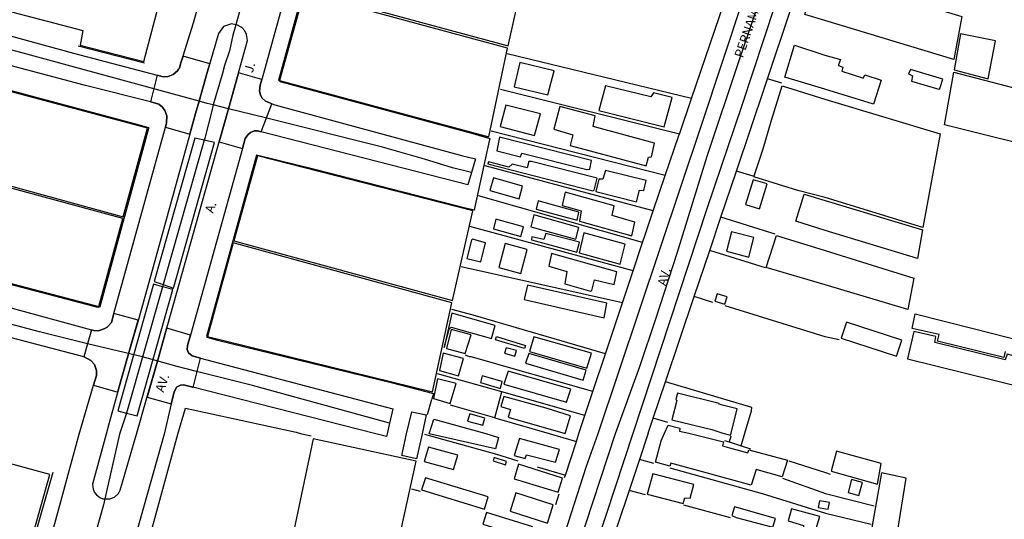
# Model space of a CAD drawing. Units: millimetres. Extents: x 180563 to 185526, y 1679818 to 1682911.
# Drawn here: x 180963 to 181232, y 1680353 to 1680490 of the extents above; entities that cross this region are included whole.
import ezdxf
from ezdxf.enums import TextEntityAlignment as Align

# ---------------------------------------------------------------- set-up
doc = ezdxf.new("R2010")
doc.units = ezdxf.units.MM
doc.header["$LTSCALE"] = 5
for name, color, linetype in [('V-CANTEIRO', 220, 'Continuous'), ('V-EDIFICACAO', 11, 'Continuous'), ('V-LOTE', 1, 'Continuous'), ('V-NOME_DOS_LOGRADOUROS', 41, 'Continuous'), ('V-QUADRA', 240, 'Continuous'), ('V-TESTADA', 191, 'Continuous')]:
    doc.layers.add(name, color=color, linetype=linetype)
doc.layers.add('V-CRUZAMENTO', color=1, linetype='Continuous', plot=False)
doc.layers.add('V-EIXO_DE_LOGRADOURO', color=3, linetype='Continuous', plot=False)
doc.styles.get("Standard").update_dxf_attribs({"font": 'ARIAL.TTF'})

msp = doc.modelspace()

# ---------------------------------------------------------------- linework, layer by layer
at = {"layer": 'V-CANTEIRO'}
msp.add_lwpolyline([(180992.59, 1680398.27), (180989.67, 1680387.98), (180987.23, 1680379.38), (180986.45, 1680376.23), (180982.7, 1680362.53), (180982.87, 1680361.14), (180983.24, 1680360.24), (180983.76, 1680359.61), (180984.69, 1680358.89), (180985.56, 1680358.52), (180986.11, 1680358.51), (180987.47, 1680358.5), (180988.72, 1680359.01), (180989.81, 1680360.03), (180990.23, 1680360.9), (180994.75, 1680376.25), (180997.58, 1680386.17), (181000.47, 1680396.3), (181002.99, 1680405.11), (181003.33, 1680406.31), (181017.35, 1680456.32), (181019.9, 1680465.43), (181022.39, 1680474.29), (181025.14, 1680484.12), (181024.9, 1680485.79), (181024.43, 1680486.79), (181023.55, 1680487.72), (181022.24, 1680488.39), (181021.95, 1680488.44), (181020.79, 1680488.66), (181018.59, 1680487.97), (181017.18, 1680486.01), (181014.13, 1680475.31), (181011.9, 1680467.48), (181010.94, 1680464.1), (181009.39, 1680458.5), (180998.15, 1680417.83), (180995.26, 1680407.64)], close=True, dxfattribs=at)
at = {"layer": 'V-CRUZAMENTO'}
for points in [[(181014.13, 1680475.31), (181014.82955, 1680477.76417), (181007.53283, 1680479.84408), (181006.75, 1680477.75), (181006.49, 1680476.58), (181006.28, 1680476.27), (181005.98, 1680475.8), (181004.75, 1680474.8), (181003.44, 1680474.26), (181002.04, 1680474.18), (181000.43, 1680474.61), (180998.55781, 1680467.27956), (180999.3, 1680467.09), (181000.87, 1680466.69), (181001.83, 1680465.86), (181002.47, 1680464.95), (181003.03, 1680463.52), (181002.98, 1680461.53), (181002.65, 1680460.34), (181009.38344, 1680458.47628), (181010.94, 1680464.1), (181011.9, 1680467.48)], [(181031.84729, 1680466.76265), (181031.42, 1680466.93), (181030.06, 1680467.47), (181029.07, 1680468.44), (181028.68, 1680469.19), (181028.41, 1680470.28), (181028.63, 1680471.87), (181029.07, 1680473.47), (181022.6621, 1680475.26265), (181022.39, 1680474.29), (181019.9, 1680465.43), (181017.36106, 1680456.35951), (181023.78, 1680454.56), (181024.54, 1680457.3), (181025.2, 1680458.25), (181025.94, 1680458.94), (181027.04, 1680459.35), (181027.9, 1680459.35), (181028.85, 1680459.11)], [(180995.20676, 1680407.45314), (180988.55, 1680409.35), (180987.86, 1680406.84), (180986.75, 1680405.59), (180985.92, 1680405.07), (180984.37, 1680404.59), (180983.05, 1680404.66), (180982.46, 1680404.82), (180981.36, 1680401.04), (180980.33, 1680397.47), (180980.45, 1680397.44), (180982.26, 1680396.46), (180983.26, 1680395.32), (180983.8, 1680393.74), (180983.75, 1680392.33), (180982.98, 1680389.69), (180989.62052, 1680387.80561), (180989.67, 1680387.98), (180992.59, 1680398.27)], [(181012.3, 1680397.09), (181009.99, 1680397.7), (181009.02, 1680398.58), (181008.65, 1680399.41), (181008.72, 1680400.53), (181009.53, 1680403.42), (181003.03736, 1680405.27715), (181002.99, 1680405.11), (181000.47, 1680396.3), (180997.64822, 1680386.40913), (181004.27, 1680384.52), (181005.06, 1680387.79), (181005.72, 1680389.1), (181006.76, 1680389.71), (181007.61, 1680389.76), (181009.76, 1680389.21), (181010.26236, 1680389.08217)]]:
    msp.add_lwpolyline(points, close=True, dxfattribs=at)
at = {"layer": 'V-EDIFICACAO'}
for points in [[(180996.73, 1680478.36), (181004.18, 1680506.53), (180947.63, 1680521.72), (180941.23, 1680497.11), (180980.01, 1680486.83), (180979.33, 1680482.84), (180996.73, 1680478.36)], [(181096.49, 1680482.63), (181101.87, 1680506.83), (181047.61, 1680522.2), (181040.74, 1680497.8), (181096.49, 1680482.63)], [(181220.74, 1680490.74), (181218.58, 1680478.91), (181183.22, 1680489.58), (181177.73, 1680491.27), (181181.14, 1680502.75), (181183.19, 1680502.06), (181220.74, 1680490.74)], [(181091.2, 1680457.68), (181096.29, 1680482), (181040.54, 1680497.17), (181033.93, 1680473.2), (181091.2, 1680457.68)], [(181227.93, 1680473.6), (181229.97, 1680484.07), (181220.4, 1680485.92), (181218.65, 1680476.05), (181227.93, 1680473.6)], [(181187.84, 1680475.68), (181193.51, 1680473.89), (181193.83, 1680473.89), (181194.2, 1680474.71), (181198.64, 1680473.28), (181196.53, 1680466.66), (181183.25, 1680470.74), (181172.31, 1680474.04), (181174.95, 1680482.81), (181183.23, 1680480.1), (181187.48, 1680478.9), (181186.98, 1680477.41), (181187.01, 1680477.25), (181188.2, 1680476.79), (181187.84, 1680475.68)], [(180997.76, 1680460.14), (180936.16, 1680476.51), (180929.81, 1680452.59), (180991.13, 1680435.82), (180997.76, 1680460.14)], [(181109.11, 1680475.77), (181099.73, 1680478.06), (181098.12, 1680471.45), (181107.39, 1680469.23), (181109.11, 1680475.77)], [(181214.41, 1680470.76), (181214.72, 1680470.96), (181215.54, 1680473.49), (181206.64, 1680476.18), (181206.11, 1680474.98), (181207.22, 1680474.42), (181206.94, 1680472.96), (181214.41, 1680470.76)], [(181309.04, 1680437.83), (181215.97, 1680461.03), (181218.57, 1680475.4), (181312.56, 1680450.87), (181309.04, 1680437.83), (181320.58, 1680434.87), (181347.56, 1680428.17), (181350.88, 1680437.19), (181328.26, 1680443.64), (181328.64, 1680445.03), (181324.23, 1680446.53), (181320.58, 1680434.87)], [(181141.4, 1680468.48), (181136.27, 1680469.82), (181135.62, 1680468.65), (181123.16, 1680471.68), (181121.38, 1680464.97), (181139.21, 1680460.45), (181141.4, 1680468.48)], [(181171.55, 1680471.72), (181183.25, 1680468.07), (181214.84, 1680458.51), (181210.07, 1680432.84), (181183.3, 1680441.06), (181175.82, 1680443.03), (181163.82, 1680446.73), (181166.36, 1680454.47), (181168.6, 1680462.31), (181171.55, 1680471.72)], [(181105.33, 1680464.03), (181095.85, 1680466.4), (181094.36, 1680460.55), (181103.77, 1680458.05), (181105.33, 1680464.03)], [(181134.32, 1680449.81), (181134.97, 1680452.18), (181135.78, 1680452.27), (181136.61, 1680456.03), (181119.75, 1680460.56), (181120.31, 1680463.46), (181110.66, 1680466), (181109, 1680459.86), (181114.19, 1680458.3), (181113.49, 1680455.31), (181134.32, 1680449.81)], [(181118.02, 1680448.77), (181118.92, 1680448.84), (181119.31, 1680451.24), (181094.14, 1680457.59), (181093.39, 1680453.85), (181099.86, 1680452.2), (181100.3, 1680453.24), (181118.02, 1680448.77)], [(181016.08, 1680456.19), (181013.3, 1680456.78), (181010.73, 1680457.33), (180999.55, 1680418.09), (181002.03, 1680417.24), (181004.89, 1680416.27)], [(181081.24, 1680412.84), (181086.83, 1680437.42), (181027.85, 1680452.48), (181021.37, 1680429.21), (181081.24, 1680412.84)], [(180991.01, 1680435.32), (180929.65, 1680452), (180923.15, 1680427.28), (180984.46, 1680411.22), (180991.01, 1680435.32)], [(181090.91, 1680450.31), (181119.71, 1680442.93), (181120.07, 1680443.07), (181120.85, 1680446.37), (181102.94, 1680451.01), (181102.17, 1680450.95), (181101.69, 1680449.22), (181097.64, 1680450.19), (181096.74, 1680449.44), (181091.14, 1680450.89), (181090.91, 1680450.31)], [(181131.66, 1680439.89), (181132.49, 1680443.11), (181133.66, 1680443.01), (181134.29, 1680445.73), (181123.17, 1680448.54), (181122.48, 1680446.11), (181121.38, 1680446.16), (181120.56, 1680442.75), (181131.66, 1680439.89)], [(181099.54, 1680440.77), (181100.46, 1680444.24), (181092.47, 1680446.51), (181091.5, 1680443.06), (181099.54, 1680440.77)], [(181167.48, 1680444.83), (181163.61, 1680445.97), (181161.51, 1680439.21), (181165.32, 1680438.04), (181167.48, 1680444.83)], [(181130.35, 1680430.61), (181131.24, 1680434.38), (181124.97, 1680436.2), (181125.5, 1680438.86), (181112.12, 1680442.57), (181111.28, 1680438.93), (181116.47, 1680437.43), (181116.01, 1680434.58), (181130.35, 1680430.61)], [(181209.98, 1680432.25), (181208.57, 1680424.41), (181183.31, 1680432.09), (181175.29, 1680434.6), (181177.54, 1680441.97), (181183.3, 1680440.26), (181209.98, 1680432.25)], [(181115.37, 1680434.86), (181115.9, 1680437.05), (181104.77, 1680440.16), (181104.2, 1680437.91), (181115.37, 1680434.86)], [(181115.08, 1680429.66), (181115.91, 1680432.84), (181103.53, 1680436.36), (181102.71, 1680433.05), (181115.08, 1680429.66)], [(181100.02, 1680430.42), (181100.67, 1680433.09), (181093.13, 1680435.14), (181092.49, 1680432.48), (181100.02, 1680430.42)], [(181115.28, 1680426.09), (181116.08, 1680428.85), (181106.83, 1680431.28), (181106.29, 1680429.59), (181103.04, 1680430.32), (181102.87, 1680429.54), (181115.28, 1680426.09)], [(181127.14, 1680422.82), (181128.51, 1680428.33), (181117.28, 1680431.39), (181115.95, 1680425.91), (181127.14, 1680422.82)], [(181162.42, 1680424.78), (181163.78, 1680430.12), (181157.7, 1680431.68), (181156.34, 1680426.36), (181162.42, 1680424.78)], [(181207.62, 1680419.04), (181205.99, 1680410.37), (181183.33, 1680417.15), (181167.2, 1680421.96), (181170, 1680430.66), (181183.32, 1680426.61), (181207.62, 1680419.04)], [(181075.84, 1680387.82), (181081.11, 1680412.21), (181021.22, 1680428.66), (181014.2, 1680403.03), (181075.84, 1680387.82)], [(181088.99, 1680423.43), (181090.35, 1680428.66), (181086.77, 1680429.69), (181086.49, 1680429.45), (181085.19, 1680424.36), (181088.99, 1680423.43)], [(181099.97, 1680420.26), (181101.68, 1680426.89), (181095.66, 1680428.49), (181093.98, 1680421.88), (181099.97, 1680420.26)], [(181119.4, 1680415.63), (181120.18, 1680418.57), (181125.51, 1680417.29), (181126.25, 1680420.73), (181108.36, 1680425.74), (181107.63, 1680422.3), (181112.57, 1680420.79), (181112.04, 1680417.47), (181119.05, 1680415.43), (181119.4, 1680415.63)], [(180994.92, 1680381.25), (181004.73, 1680415.87), (181001.86, 1680416.65), (180999.38, 1680417.33), (180989.62, 1680382.68), (180992, 1680382.04)], [(181122.83, 1680408.13), (181123.56, 1680412.19), (181101.85, 1680417.09), (181100.9, 1680413.12), (181122.83, 1680408.13)], [(181156.48, 1680413.92), (181153.7, 1680414.75), (181153.1, 1680412.74), (181155.84, 1680411.88), (181156.48, 1680413.92)], [(181091.96, 1680402.49), (181092.99, 1680406.03), (181081.07, 1680409.37), (181079.03, 1680399.96), (181080.36, 1680405), (181080.87, 1680405.55), (181091.96, 1680402.49)], [(181202.81, 1680397.58), (181204.32, 1680402.02), (181189.18, 1680406.91), (181187.74, 1680402.52), (181202.81, 1680397.58)], [(181086.38, 1680403.45), (181080.88, 1680404.89), (181079.63, 1680399.72), (181084.73, 1680398.35), (181086.38, 1680403.45)], [(181238.03, 1680388.98), (181239.81, 1680396.45), (181233.18, 1680398.21), (181232.65, 1680396.66), (181213.35, 1680401.4), (181213.66, 1680402.98), (181207.61, 1680404.39), (181205.86, 1680396.87), (181238.03, 1680388.98)], [(181093.34, 1680402.97), (181101.24, 1680400.54), (181100.98, 1680399.71), (181093.09, 1680402.14), (181093.34, 1680402.97)], [(181102.32, 1680398.92), (181118.07, 1680394.37), (181119.31, 1680398.43), (181103.57, 1680402.95), (181102.32, 1680398.92)], [(181082.91, 1680392.2), (181084.32, 1680396.95), (181078.74, 1680398.47), (181077.72, 1680393.71), (181082.91, 1680392.2)], [(181098.37, 1680397.61), (181098.82, 1680399.2), (181095.96, 1680399.94), (181095.54, 1680398.42), (181098.37, 1680397.61)], [(181101.28, 1680395.67), (181117.02, 1680391.05), (181117.87, 1680393.8), (181102.15, 1680398.37), (181101.28, 1680395.67)], [(181095.34, 1680389.99), (181112.5, 1680385.01), (181113.69, 1680388.56), (181096.47, 1680393.5), (181095.34, 1680389.99)], [(181080.64, 1680384.7), (181082.29, 1680390.1), (181077.18, 1680391.4), (181076.04, 1680386.04), (181080.64, 1680384.7)], [(181089.44, 1680392.21), (181088.96, 1680390.38), (181094.38, 1680388.79), (181094.85, 1680390.69), (181089.44, 1680392.21)], [(181142.42, 1680385.79), (181142.7, 1680385.52), (181141.37, 1680380.18), (181152.25, 1680377.53), (181155.31, 1680376.52), (181157.39, 1680375.99), (181157.58, 1680376.53), (181159.23, 1680383.18), (181155.55, 1680384.08), (181154.3, 1680384.5), (181154.27, 1680384.69), (181142.87, 1680387.5), (181142.42, 1680385.79)], [(181094.54, 1680383.85), (181097.15, 1680383.02), (181096.5, 1680380.93), (181112.1, 1680376.45), (181113.61, 1680381.3), (181106.92, 1680383.35), (181095.35, 1680386.59), (181094.54, 1680383.85)], [(181071.4, 1680369.52), (181067.42, 1680370.39), (181068.69, 1680376.37), (181070.1, 1680382.35), (181074.1, 1680381.57), (181072.94, 1680376.38), (181071.4, 1680369.52)], [(181074.89, 1680376.38), (181076.17, 1680380.34), (181090.44, 1680376.41), (181093.87, 1680375.32), (181093.04, 1680372.2), (181074.89, 1680376.38)], [(181085.38, 1680379.81), (181089.59, 1680378.75), (181090.12, 1680380.65), (181085.98, 1680381.79), (181085.38, 1680379.81)], [(181163.01, 1680362.26), (181141.05, 1680368.33), (181140.76, 1680367.44), (181136.85, 1680368.57), (181138.41, 1680374.42), (181139.3, 1680376.49), (181140.32, 1680378.71), (181143.55, 1680377.92), (181143.42, 1680377.11), (181146.02, 1680376.51), (181155.44, 1680374.11), (181155.17, 1680373.02), (181157.08, 1680372.48), (181162.13, 1680371.1), (181162.44, 1680371.93), (181173.03, 1680369.11), (181171.53, 1680364.6), (181164.39, 1680366.59), (181163.01, 1680362.26)], [(180925.66, 1680354.47), (180964.98, 1680343.77), (180971.04, 1680365.24), (180931.43, 1680376.02), (180925.66, 1680354.47)], [(181034.31, 1680333), (181036.92, 1680332.19), (181062.1, 1680326.82), (181071.34, 1680368.84), (181043.14, 1680375), (181034.31, 1680333)], [(181101.19, 1680369.59), (181101.53, 1680370.61), (181109.52, 1680368.58), (181110.53, 1680372.02), (181099.58, 1680375.06), (181098.19, 1680370.42), (181101.19, 1680369.59)], [(181073.54, 1680368.72), (181081.56, 1680366.53), (181082.77, 1680370.49), (181074.69, 1680372.68), (181073.54, 1680368.72)], [(181186.41, 1680371.57), (181185, 1680366.09), (181197.62, 1680362.53), (181198.61, 1680368.19), (181186.41, 1680371.57)], [(181092.42, 1680368.92), (181095.74, 1680367.84), (181096.02, 1680368.77), (181092.72, 1680369.83), (181092.42, 1680368.92)], [(181099.34, 1680368.01), (181098.17, 1680364.05), (181110.25, 1680360.34), (181111.41, 1680364.2), (181099.34, 1680368.01)], [(181072.81, 1680361.01), (181090.05, 1680355.73), (181091.02, 1680359.06), (181073.84, 1680364.28), (181072.81, 1680361.01)], [(181134.57, 1680359.84), (181144.45, 1680357.22), (181144.92, 1680358.77), (181146.31, 1680358.75), (181147.32, 1680362.46), (181136.15, 1680365.41), (181134.57, 1680359.84)], [(181205.54, 1680364.17), (181198.74, 1680365.62), (181184.85, 1680287.07), (181183.57, 1680281.02), (181179.81, 1680261.12), (181183.61, 1680260.44), (181187.74, 1680259.68), (181188.22, 1680261.92), (181246.55, 1680251.26), (181262.14, 1680337.45), (181202.99, 1680348.83), (181205.54, 1680364.17)], [(181190.52, 1680363.83), (181189.59, 1680360.26), (181192.57, 1680359.43), (181193.55, 1680362.98), (181190.52, 1680363.83)], [(181098.6, 1680360.14), (181097.09, 1680355.11), (181107.3, 1680351.83), (181108.88, 1680356.92), (181098.6, 1680360.14)], [(181181.79, 1680358.03), (181181.42, 1680356.14), (181183.47, 1680355.8), (181184.17, 1680355.66), (181184.5, 1680357.53), (181183.48, 1680357.71), (181181.79, 1680358.03)], [(181157.74, 1680354), (181158.97, 1680353.41), (181169.01, 1680350.78), (181169.75, 1680353.19), (181158.48, 1680356.32), (181157.74, 1680354)], [(181173.16, 1680352.55), (181177.4, 1680351.23), (181177.34, 1680350.01), (181180.52, 1680349.22), (181181.82, 1680353.66), (181174.1, 1680355.82), (181173.16, 1680352.55)], [(181090.57, 1680354.83), (181089.58, 1680351.6), (181102.34, 1680347.57), (181103.29, 1680350.89), (181090.57, 1680354.83)]]:
    msp.add_lwpolyline(points, close=True, dxfattribs=at)
msp.add_lwpolyline([(181232.64, 1680398.92), (181232.22, 1680397.27), (181214.09, 1680401.75), (181214.51, 1680403.55), (181207.18, 1680405.17), (181207.92, 1680409.18), (181223.88, 1680405.24), (181252.15, 1680397.97)], dxfattribs=at)
at = {"layer": 'V-EIXO_DE_LOGRADOURO'}
for points in [[(181079.8, 1680237.57), (181080.53, 1680239.99), (181087.01, 1680259.11), (181099.65, 1680297.47), (181115.7, 1680345.27), (181125.87, 1680376.47), (181132.57, 1680394.8), (181137.07, 1680408.09), (181142.8, 1680425.81), (181151.05, 1680452.39), (181159.87, 1680478.89), (181183.22, 1680547.47), (181187.78, 1680563.2), (181192.71, 1680576.08), (181197.3, 1680589.13), (181200.3, 1680599.18), (181202, 1680604.85), (181203.35, 1680609.35), (181205.05, 1680615.05), (181214.49, 1680641.31), (181228.39, 1680684.71), (181231.01, 1680692.88)], [(181086.46, 1680447.99), (181081.31, 1680449.22), (181073.63, 1680451.62), (181062.08, 1680454.89), (181030.09, 1680462.89), (181019.9, 1680465.43), (181015.77, 1680466.47), (181014.08, 1680466.89), (181011.9, 1680467.48), (180999.85, 1680470.77), (180922.08, 1680491.96), (180841.48, 1680512.56), (180838.05, 1680513.5), (180830.44, 1680515.59)], [(181026.99, 1680506.7), (181021.95, 1680488.44), (181021.15, 1680485.54), (181020.2, 1680481.29), (181018.87, 1680477.29), (181018.16, 1680474.81), (181015.77, 1680466.47), (181015.42, 1680465.23), (181013.47, 1680457.38), (181013.3, 1680456.78), (181002.03, 1680417.24), (181001.86, 1680416.65), (180992, 1680382.04), (180990.08, 1680376.24), (180986.11, 1680358.51), (180985.74, 1680356.86), (180983.71, 1680349.74), (180981.94, 1680343.51), (180974.32, 1680316.77), (180966.54, 1680289.46), (180955.69, 1680251.37)], [(181064.02, 1680379.3), (181026.48, 1680389.62), (181011.13, 1680393.45), (181005.84, 1680394.77), (180996.37858, 1680397.40943), (180981.36, 1680401.04), (180968.14, 1680404.31), (180950.86, 1680408.89), (180864.58, 1680432.29), (180831, 1680440.73), (180823.11, 1680443.41), (180822.26, 1680443.64), (180812.92, 1680446.24)]]:
    msp.add_lwpolyline(points, dxfattribs=at)
at = {"layer": 'V-LOTE'}
for points in [[(181146.76, 1680468.27), (181159.54, 1680505.74)], [(181040.12, 1680496.9), (181033.64, 1680473.21)], [(181167.55, 1680473.66), (181173.76, 1680492.12)], [(180996.97, 1680477.87), (180978.75, 1680482.61)], [(181146.76, 1680468.27), (181096.25, 1680480.46)], [(180935.76, 1680476.99), (180995.49, 1680461.05)], [(181033.64, 1680473.21), (181034.35, 1680472.78)], [(181034.35, 1680472.78), (181086.83, 1680458.61)], [(181159.02, 1680448.29), (181166.89, 1680471.71)], [(181166.89, 1680471.71), (181167.55, 1680473.66)], [(181171.43, 1680472.43), (181167.55, 1680473.66)], [(181143.4, 1680458.43), (181094.38, 1680470.72)], [(181143.4, 1680458.43), (181146.76, 1680468.27)], [(180995.49, 1680461.05), (180998.05, 1680460.32)], [(180998.05, 1680460.32), (180998.05, 1680460.02)], [(180998.05, 1680460.02), (180984.72, 1680411.11)], [(181086.83, 1680458.61), (181091.51, 1680457.27)], [(181139.55, 1680447.15), (181091.88, 1680459.3)], [(181139.55, 1680447.15), (181143.27, 1680458.05)], [(181143.27, 1680458.05), (181143.4, 1680458.43)], [(181087.33, 1680437.71), (181091.46, 1680457.01)], [(181091.51, 1680457.27), (181091.46, 1680457.01)], [(181027.57, 1680452.73), (181013.88, 1680402.97)], [(181043.9, 1680448.72), (181027.57, 1680452.73)], [(181136.23, 1680437.42), (181090.22, 1680449.75)], [(181084.86, 1680438.19), (181043.9, 1680448.72)], [(181136.23, 1680437.42), (181139.55, 1680447.15)], [(181154.78, 1680435.7), (181159.02, 1680448.29)], [(181163.56, 1680446.94), (181159.02, 1680448.29)], [(181133.31, 1680428.78), (181088.39, 1680441.53)], [(181087.28, 1680437.59), (181084.86, 1680438.19)], [(181087.33, 1680437.71), (181087.28, 1680437.59)], [(181134.01, 1680430.9), (181136.23, 1680437.42)], [(181151.7, 1680426.55), (181154.78, 1680435.7)], [(181169.67, 1680431.04), (181154.78, 1680435.7)], [(181130.73, 1680421.04), (181086.05, 1680433.14)], [(181133.31, 1680428.78), (181134.01, 1680430.9)], [(181130.73, 1680421.04), (181133.31, 1680428.78)], [(180982.82, 1680411.28), (180923.02, 1680427.06)], [(181147.46, 1680413.93), (181151.7, 1680426.55)], [(181166.98, 1680421.86), (181151.7, 1680426.55)], [(181127.8, 1680412.23), (181083.63, 1680422.12)], [(181127.8, 1680412.23), (181130.73, 1680421.04)], [(181123.16, 1680398.28), (181127.8, 1680412.23)], [(181139.6, 1680390.59), (181147.46, 1680413.93)], [(181152.6, 1680412.33), (181147.46, 1680413.93)], [(180984.15, 1680410.95), (180982.82, 1680411.28)], [(180984.72, 1680411.11), (180984.15, 1680410.95)], [(181123.16, 1680398.28), (181086.95, 1680408.83), (181081.09, 1680410.41)], [(181187.15, 1680402.13), (181183.35, 1680402.93), (181155.91, 1680411.38)], [(181013.88, 1680402.97), (181014.04, 1680402.81)], [(181014.04, 1680402.81), (181016.88, 1680402.03)], [(181016.88, 1680402.03), (181064.45, 1680390.41)], [(181119.72, 1680387.95), (181123.16, 1680398.28)], [(181119.72, 1680387.95), (181086.39, 1680397.42), (181085.96, 1680397.43), (181084.83, 1680397.89)], [(181064.45, 1680390.41), (181076.04, 1680387.44)], [(181094.81, 1680387.81), (181077.2, 1680392.79)], [(181136.26, 1680380.65), (181139.6, 1680390.59)], [(181160.36, 1680373.06), (181161.33, 1680376.53), (181163.12, 1680382.66), (181163.27, 1680383.6), (181139.6, 1680390.59)], [(181092.83, 1680380.71), (181094.81, 1680387.81)], [(181117.54, 1680381.38), (181094.81, 1680387.81)], [(181117.54, 1680381.38), (181119.72, 1680387.95)], [(181074.4, 1680381.64), (181075.64, 1680385.8)], [(181076.04, 1680387.44), (181075.64, 1680385.8)], [(181005.28, 1680311.22), (181004.51, 1680311.47), (181007.76, 1680324.13), (180992.99, 1680328.36), (181006.03, 1680376.26), (181008.14, 1680383.4), (181038.5, 1680376.78), (181039.97, 1680376.33), (181040, 1680376.32), (181042.54, 1680375.77)], [(181092.83, 1680380.71), (181080.68, 1680384.19)], [(181092.83, 1680380.71), (181107.77, 1680376.44), (181115.19, 1680374.25)], [(181115.9, 1680376.45), (181117.54, 1680381.38)], [(181134.86, 1680376.49), (181136.26, 1680380.65)], [(181140.21, 1680379.41), (181136.26, 1680380.65)], [(181099.29, 1680368.86), (181093.41, 1680370.65), (181073.73, 1680376.14)], [(181112.21, 1680365.04), (181115.19, 1680374.25)], [(181115.19, 1680374.25), (181115.9, 1680376.45)], [(181134.86, 1680376.49), (181132.47, 1680369.32)], [(181155.72, 1680374.52), (181157.02, 1680374.11)], [(181157.52, 1680375.74), (181157.02, 1680374.11)], [(181157.02, 1680374.11), (181160.36, 1680373.06)], [(181160.36, 1680373.06), (181162.91, 1680372.26)], [(181132.47, 1680369.32), (181129.64, 1680360.85)], [(181136.38, 1680368.21), (181132.47, 1680369.32)], [(181173.34, 1680368.95), (181183.43, 1680365.71), (181184.67, 1680365.31)], [(181104.43, 1680367.33), (181112.21, 1680365.04)], [(181140.82, 1680366.99), (181166.08, 1680359.95), (181183.45, 1680354.64), (181195.93, 1680351.62)], [(181111.98, 1680364.34), (181112.21, 1680365.04)], [(181171.63, 1680364.17), (181183.44, 1680360), (181196.69, 1680356.6)], [(181070.06, 1680361.28), (181072.46, 1680360.63)], [(181129.64, 1680360.85), (181123.3, 1680341.86), (181118.63, 1680327.33)], [(181134.11, 1680359.59), (181129.64, 1680360.85)], [(181110.41, 1680359.84), (181109.47, 1680356.93)], [(181144.57, 1680356.85), (181157.27, 1680353.39)]]:
    msp.add_lwpolyline(points, dxfattribs=at)
at = {"layer": 'V-QUADRA'}
for p, q in [((181149.46, 1680460.96), (181183.08, 1680562.12)), ((181043.06, 1680524.18), (181029.07, 1680473.47)), ((181169.49, 1680493.67), (181160.47, 1680466.27)), ((181028.63, 1680471.87), (181028.41, 1680470.28)), ((181029.07, 1680473.47), (181028.63, 1680471.87)), ((181029.07, 1680473.47), (181029.07, 1680473.47)), ((181028.41, 1680470.28), (181028.68, 1680469.19)), ((181028.68, 1680469.19), (181029.07, 1680468.44)), ((181029.07, 1680468.44), (181030.06, 1680467.47)), ((181030.06, 1680467.47), (181031.42, 1680466.93)), ((181031.42, 1680466.93), (181031.42, 1680466.93)), ((181031.42, 1680466.93), (181032.62, 1680466.46)), ((181032.62, 1680466.46), (181084.08, 1680452.48)), ((181160.47, 1680466.27), (181150.95, 1680438.01)), ((181121.17, 1680376.46), (181149.46, 1680460.96)), ((181025.2, 1680458.25), (181024.54, 1680457.3)), ((181025.94, 1680458.94), (181025.2, 1680458.25)), ((181027.04, 1680459.35), (181025.94, 1680458.94)), ((181027.9, 1680459.35), (181027.04, 1680459.35)), ((181028.85, 1680459.11), (181027.9, 1680459.35)), ((181085.46, 1680444.58), (181028.85, 1680459.11)), ((181028.85, 1680459.11), (181028.85, 1680459.11)), ((181024.54, 1680457.3), (181023.78, 1680454.56)), ((181023.78, 1680454.56), (181009.53, 1680403.42)), ((181023.78, 1680454.56), (181023.78, 1680454.56)), ((181084.08, 1680452.48), (181087.55, 1680451.67)), ((181087.55, 1680451.67), (181086.46, 1680447.99)), ((181086.46, 1680447.99), (181085.46, 1680444.58)), ((181086.46, 1680447.99), (181086.46, 1680447.99)), ((181150.95, 1680438.01), (181130.66, 1680376.48)), ((180980.33, 1680397.47), (180936.05, 1680409.01)), ((181009.53, 1680403.42), (181008.72, 1680400.53)), ((181009.53, 1680403.42), (181009.53, 1680403.42)), ((181008.72, 1680400.53), (181008.65, 1680399.41)), ((181008.65, 1680399.41), (181009.02, 1680398.58)), ((181009.02, 1680398.58), (181009.99, 1680397.7)), ((180980.45, 1680397.44), (180980.33, 1680397.47)), ((180982.26, 1680396.46), (180980.45, 1680397.44)), ((180983.26, 1680395.32), (180982.26, 1680396.46)), ((181009.99, 1680397.7), (181012.3, 1680397.09)), ((181012.3, 1680397.09), (181012.3, 1680397.09)), ((181012.3, 1680397.09), (181064.93, 1680383.19)), ((180983.8, 1680393.74), (180983.26, 1680395.32)), ((180983.75, 1680392.33), (180983.8, 1680393.74)), ((180982.98, 1680389.69), (180983.75, 1680392.33)), ((180979.04, 1680376.22), (180982.98, 1680389.69)), ((181005.06, 1680387.79), (181004.27, 1680384.52)), ((181005.72, 1680389.1), (181005.06, 1680387.79)), ((181006.76, 1680389.71), (181005.72, 1680389.1)), ((181007.61, 1680389.76), (181006.76, 1680389.71)), ((181009.76, 1680389.21), (181007.61, 1680389.76)), ((181060.26, 1680376.36), (181009.76, 1680389.21)), ((181009.76, 1680389.21), (181009.76, 1680389.21)), ((181004.27, 1680384.52), (181002.28, 1680376.26)), ((181004.27, 1680384.52), (181004.27, 1680384.52)), ((181064.93, 1680383.19), (181064.02, 1680379.3)), ((181064.02, 1680379.3), (181063.34, 1680376.36)), ((181064.02, 1680379.3), (181064.02, 1680379.3)), ((181002.28, 1680376.26), (180963.03, 1680236.62)), ((180968.41, 1680337.13), (180979.04, 1680376.22)), ((181060.27, 1680376.36), (181060.26, 1680376.36)), ((181063.17, 1680375.63), (181060.27, 1680376.36)), ((181063.34, 1680376.36), (181063.17, 1680375.63)), ((181117.97, 1680367.45), (181121.17, 1680376.46)), ((181130.66, 1680376.48), (181118.78, 1680340.44)), ((181104.48, 1680325.92), (181117.97, 1680367.45))]:
    msp.add_line(p, q, dxfattribs=at)
for points in [[(180959.91, 1680485.52), (180977.45, 1680480.69), (181000.43, 1680474.61), (181000.43, 1680474.61), (181002.04, 1680474.18), (181003.44, 1680474.26), (181004.75, 1680474.8), (181005.98, 1680475.8), (181006.28, 1680476.27), (181006.28, 1680476.27), (181006.49, 1680476.58), (181006.75, 1680477.75), (181007.55, 1680479.89), (181010.37, 1680488.95), (181014.58, 1680504.01)], [(180949.55, 1680413.82), (180982.46, 1680404.82), (180982.46, 1680404.82), (180983.05, 1680404.66), (180984.37, 1680404.59), (180985.92, 1680405.07), (180986.75, 1680405.59), (180987.86, 1680406.84), (180988.55, 1680409.35), (180988.55, 1680409.35), (181002.65, 1680460.34), (181002.65, 1680460.34), (181002.98, 1680461.53), (181003.03, 1680463.52), (181002.47, 1680464.95), (181001.83, 1680465.86), (181000.87, 1680466.69), (180999.3, 1680467.09), (180999.3, 1680467.09), (180980.78, 1680471.82), (180938.03, 1680483.14)]]:
    msp.add_lwpolyline(points, dxfattribs=at)
at = {"layer": 'V-TESTADA'}
for points in [[(181146.76, 1680468.27), (181159.54, 1680505.74)], [(181040.12, 1680496.9), (181033.64, 1680473.21)], [(181167.55, 1680473.66), (181173.76, 1680492.12)], [(180996.97, 1680477.87), (180978.75, 1680482.61)], [(180935.76, 1680476.99), (180995.49, 1680461.05)], [(181033.64, 1680473.21), (181034.35, 1680472.78)], [(181034.35, 1680472.78), (181086.83, 1680458.61)], [(181159.02, 1680448.29), (181166.89, 1680471.71)], [(181166.89, 1680471.71), (181167.55, 1680473.66)], [(181143.4, 1680458.43), (181146.76, 1680468.27)], [(180995.49, 1680461.05), (180998.05, 1680460.32)], [(180998.05, 1680460.32), (180998.05, 1680460.02)], [(180998.05, 1680460.02), (180984.72, 1680411.11)], [(181086.83, 1680458.61), (181091.51, 1680457.27)], [(181139.55, 1680447.15), (181143.27, 1680458.05)], [(181143.27, 1680458.05), (181143.4, 1680458.43)], [(181087.33, 1680437.71), (181091.46, 1680457.01)], [(181091.51, 1680457.27), (181091.46, 1680457.01)], [(181027.57, 1680452.73), (181013.88, 1680402.97)], [(181043.9, 1680448.72), (181027.57, 1680452.73)], [(181084.86, 1680438.19), (181043.9, 1680448.72)], [(181136.23, 1680437.42), (181139.55, 1680447.15)], [(181154.78, 1680435.7), (181159.02, 1680448.29)], [(181087.28, 1680437.59), (181084.86, 1680438.19)], [(181087.33, 1680437.71), (181087.28, 1680437.59)], [(181134.01, 1680430.9), (181136.23, 1680437.42)], [(181151.7, 1680426.55), (181154.78, 1680435.7)], [(181133.31, 1680428.78), (181134.01, 1680430.9)], [(181130.73, 1680421.04), (181133.31, 1680428.78)], [(180982.82, 1680411.28), (180923.02, 1680427.06)], [(181147.46, 1680413.93), (181151.7, 1680426.55)], [(181127.8, 1680412.23), (181130.73, 1680421.04)], [(181123.16, 1680398.28), (181127.8, 1680412.23)], [(181139.6, 1680390.59), (181147.46, 1680413.93)], [(180984.15, 1680410.95), (180982.82, 1680411.28)], [(180984.72, 1680411.11), (180984.15, 1680410.95)], [(181013.88, 1680402.97), (181014.04, 1680402.81)], [(181014.04, 1680402.81), (181016.88, 1680402.03)], [(181016.88, 1680402.03), (181064.45, 1680390.41)], [(181119.72, 1680387.95), (181123.16, 1680398.28)], [(181064.45, 1680390.41), (181076.04, 1680387.44)], [(181136.26, 1680380.65), (181139.6, 1680390.59)], [(181117.54, 1680381.38), (181119.72, 1680387.95)], [(181115.9, 1680376.45), (181117.54, 1680381.38)], [(181134.86, 1680376.49), (181136.26, 1680380.65)], [(181112.21, 1680365.04), (181115.19, 1680374.25)], [(181115.19, 1680374.25), (181115.9, 1680376.45)], [(180965.37, 1680342.9), (180971.93, 1680365.8)], [(181111.98, 1680364.34), (181112.21, 1680365.04)], [(181110.41, 1680359.84), (181109.47, 1680356.93)]]:
    msp.add_lwpolyline(points, dxfattribs=at)

# ---------------------------------------------------------------- texts
at = {"layer": 'V-NOME_DOS_LOGRADOUROS'}
for s, height, rotation, p in [('PERNAMBUCO', 2.50002, 71, (181161.48, 1680478.92)), ('J.', 2.49972, 74, (181027.29, 1680474.88)), ('A.', 2.50002, 71, (181016.46, 1680436.39)), ('AV.', 2.50002, 75, (181140.52, 1680416.49)), ('AV.', 2.50002, 71, (181002.91, 1680387.29))]:
    msp.add_text(s, height=height, rotation=rotation, dxfattribs=at).set_placement(p, align=Align.BOTTOM_LEFT)

doc.saveas('drawing.dxf')
